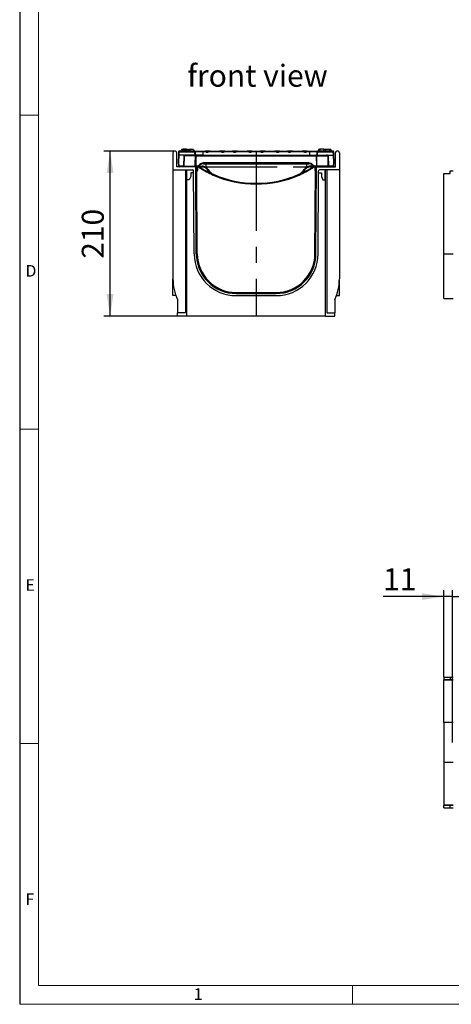
# Model space of a CAD drawing. Units: millimetres. Extents: x 56 to 3304, y 56 to 2320.
# Drawn here: x 56 to 606, y 56 to 1310 of the extents above; entities that cross this region are included whole.
import ezdxf

# ---------------------------------------------------------------- set-up
doc = ezdxf.new("R2010")
doc.units = ezdxf.units.MM
doc.header["$LTSCALE"] = 8
doc.linetypes.add('CENTERX2', pattern=[20.32, 12.7, -2.54, 2.54, -2.54])
for name, color, linetype in [('HAURATON_CENTERLINE', 60, 'CENTERX2'), ('HAURATON_DIMENSIONING', 1, 'Continuous'), ('HAURATON_FRAME_LOGO', 1, 'Continuous'), ('HAURATON_TEXT', 40, 'Continuous')]:
    doc.layers.add(name, color=color, linetype=linetype)
doc.layers.add('HAURATON_PRODUCT_CONTOUR', color=7, linetype='Continuous', lineweight=25)
doc.styles.add('SLDTEXTSTYLE1', font='GOTHIC.TTF', dxfattribs={"width": 0.913})
doc.styles.add('SLDTEXTSTYLE2', font='ARIAL.TTF', dxfattribs={"width": 0.948})
doc.dimstyles.new('SLDDIMSTYLE0', dxfattribs={"dimtxt": 28, "dimasz": 28, "dimexe": 0, "dimexo": 0.0625, "dimgap": 7, "dimtad": 1, "dimdec": 0, "dimrnd": 1e-09, "dimzin": 12, "dimdsep": 46, "dimtxsty": 'SLDTEXTSTYLE2', "dimsah": 1, "dimcen": 0.09, "dimadec": 0, "dimazin": 3, "dimtfac": 1, "dimtdec": 0, "dimtofl": 0, "dimtmove": 0, "dimatfit": 3, "dimfxl": 1, "dimfrac": 2, "dimtolj": 1, "dimtzin": 12, "dimarcsym": 0})
doc.dimstyles.new('SLDDIMSTYLE1', dxfattribs={"dimtxt": 28, "dimasz": 28, "dimexe": 0, "dimexo": 0.0625, "dimgap": 7, "dimtad": 1, "dimdec": 0, "dimrnd": 1e-09, "dimzin": 12, "dimdsep": 46, "dimtxsty": 'SLDTEXTSTYLE2', "dimsah": 1, "dimcen": 0.09, "dimadec": 0, "dimazin": 3, "dimtfac": 1, "dimtdec": 0, "dimtmove": 0, "dimatfit": 0, "dimfxl": 1, "dimfrac": 2, "dimtolj": 1, "dimtzin": 12, "dimarcsym": 0})

# ---------------------------------------------------------------- blocks, each defined once
blk = doc.blocks.new('_D_4')
at = {"layer": 'HAURATON_DIMENSIONING'}
for p, q in [((596.3, 472.3), (596.3, 583.1)), ((607.3, 389.1), (607.3, 583.1)), ((596.3, 575.1), (519, 575.1)), ((607.3, 575.1), (596.3, 575.1)), ((607.3, 575.1), (661.1, 575.1))]:
    blk.add_line(p, q, dxfattribs=at)
for points in [[(596.3, 575.1), (568.3, 579.4), (568.3, 570.8)], [(607.3, 575.1), (635.3, 570.8), (635.3, 579.4)]]:
    blk.add_solid(points, dxfattribs=at)
at = {"layer": 'HAURATON_DIMENSIONING', "insert": (519, 611.2), "char_height": 28, "attachment_point": 1, "style": 'SLDTEXTSTYLE2'}
blk.add_mtext('11', dxfattribs=at)
blk = doc.blocks.new('_D_9')
at = {"layer": 'HAURATON_DIMENSIONING'}
for p, q in [((253.6, 1142.2), (163.2, 1142.2)), ((171.2, 932.2), (171.2, 1142.2)), ((257.2, 932.2), (163.2, 932.2))]:
    blk.add_line(p, q, dxfattribs=at)
for points in [[(171.2, 1142.2), (166.8, 1114.2), (175.5, 1114.2)], [(171.2, 932.2), (175.5, 960.2), (166.8, 960.2)]]:
    blk.add_solid(points, dxfattribs=at)
at = {"layer": 'HAURATON_DIMENSIONING', "insert": (135.1, 1005.1), "char_height": 28, "attachment_point": 1, "rotation": 90, "style": 'SLDTEXTSTYLE2'}
blk.add_mtext('210', dxfattribs=at)

msp = doc.modelspace()

# ---------------------------------------------------------------- linework, layer by layer
at = {"layer": 'HAURATON_CENTERLINE'}
for p, q in [((357.2, 1142.2), (357.2, 932.2)), ((282.3, 1122.2), (432.1, 1122.2))]:
    msp.add_line(p, q, dxfattribs=at)
at = {"layer": 'HAURATON_FRAME_LOGO'}
msp.add_line((56, 2320), (56, 56), dxfattribs=at)
at = {"layer": 'HAURATON_FRAME_LOGO', "lineweight": 18}
for p, q in [((80, 2296), (80, 80)), ((56, 1188), (80, 1188)), ((56, 788), (80, 788)), ((80, 388), (56, 388)), ((80, 80), (1784, 80)), ((480, 56), (480, 80)), ((56, 56), (1822.4, 56))]:
    msp.add_line(p, q, dxfattribs=at)
at = {"layer": 'HAURATON_PRODUCT_CONTOUR'}
for p, q in [((258.3, 1141.3), (258.2, 1139.4)), ((259.1, 1137.2), (259.3, 1141.3)), ((259.3, 1142.2), (259.3, 1141.3)), ((278.5, 1142.2), (259.3, 1142.2)), ((259.3, 1141.3), (278.5, 1141.3)), ((265.6, 1143.2), (261.8, 1143.2)), ((262.2, 1144.2), (261.9, 1143.2)), ((269.6, 1144.2), (262.2, 1144.2)), ((268.6, 1144.5), (263.9, 1144.5)), ((263.9, 1144.5), (263.9, 1144.2)), ((269.4, 1143.2), (265.6, 1143.2)), ((268.6, 1144.5), (268.6, 1144.2)), ((269.4, 1143.2), (269.7, 1142.2)), ((269.6, 1144.2), (272.5, 1144.2)), ((269.6, 1144.2), (269.6, 1142.6)), ((271.1, 1144.5), (271.1, 1144.2)), ((271.1, 1144.5), (275.8, 1144.5)), ((272.5, 1144.2), (273.1, 1142.2)), ((277.5, 1144.2), (272.5, 1144.2)), ((275.8, 1144.5), (275.8, 1144.2)), ((277.5, 1144.2), (278.1, 1142.2)), ((277.9, 1142.7), (278, 1142.7)), ((278, 1142.7), (278.1, 1142.2)), ((278.5, 1141.3), (278.5, 1142.2)), ((278.5, 1142.2), (289.2, 1142.2)), ((289.2, 1141.4), (279.5, 1141.4)), ((289.2, 1142.2), (289.2, 1141.4)), ((289.2, 1142.2), (292.2, 1142.2)), ((289.2, 1141.4), (289.2, 1137.2)), ((292.9, 1141.4), (289.2, 1141.4)), ((298.5, 1142.2), (292.2, 1142.2)), ((296.9, 1141.7), (292.7, 1141.7)), ((296.9, 1141.7), (296.5, 1141.4)), ((312.8, 1141.4), (296.5, 1141.4)), ((298.5, 1142.2), (310.7, 1142.2)), ((317.1, 1142.2), (310.7, 1142.2)), ((316.6, 1141.7), (312.4, 1141.7)), ((327.9, 1141.4), (316.4, 1141.4)), ((317.1, 1142.2), (327.2, 1142.2)), ((333.6, 1142.2), (327.2, 1142.2)), ((331.9, 1141.7), (327.7, 1141.7)), ((331.9, 1141.7), (331.5, 1141.4)), ((347.8, 1141.4), (331.5, 1141.4)), ((333.6, 1142.2), (345.7, 1142.2)), ((352.1, 1142.2), (345.7, 1142.2)), ((351.6, 1141.7), (347.4, 1141.7)), ((362.9, 1141.4), (351.4, 1141.4)), ((352.1, 1142.2), (362.2, 1142.2)), ((368.6, 1142.2), (362.2, 1142.2)), ((366.9, 1141.7), (362.7, 1141.7)), ((366.9, 1141.7), (366.5, 1141.4)), ((382.8, 1141.4), (366.5, 1141.4)), ((368.6, 1142.2), (380.8, 1142.2)), ((387.1, 1142.2), (380.8, 1142.2)), ((386.6, 1141.7), (382.4, 1141.7)), ((397.9, 1141.4), (386.4, 1141.4)), ((387.1, 1142.2), (397.2, 1142.2)), ((403.6, 1142.2), (397.2, 1142.2)), ((401.9, 1141.7), (397.7, 1141.7)), ((401.9, 1141.7), (401.5, 1141.4)), ((417.8, 1141.4), (401.5, 1141.4)), ((403.6, 1142.2), (415.8, 1142.2)), ((422.1, 1142.2), (415.8, 1142.2)), ((421.7, 1141.7), (417.4, 1141.7)), ((425.2, 1141.4), (421.5, 1141.4)), ((422.1, 1142.2), (425.2, 1142.2)), ((425.2, 1142.2), (425.2, 1141.4)), ((425.2, 1142.2), (435.8, 1142.2)), ((425.2, 1141.4), (425.2, 1137.2)), ((434.8, 1141.4), (425.2, 1141.4)), ((435.8, 1142.2), (435.8, 1141.3)), ((455, 1142.2), (435.8, 1142.2)), ((435.8, 1141.3), (455, 1141.3)), ((436.3, 1142.7), (436.3, 1142.2)), ((436.3, 1142.7), (452.6, 1142.7)), ((436.8, 1144.2), (436.4, 1142.7)), ((438.5, 1144.2), (436.8, 1144.2)), ((438.5, 1144.5), (438.4, 1142.7)), ((443.2, 1144.5), (438.5, 1144.5)), ((443.2, 1144.5), (443.4, 1142.7)), ((445.7, 1144.2), (443.2, 1144.2)), ((445.7, 1144.5), (445.6, 1142.7)), ((445.7, 1144.5), (450.4, 1144.5)), ((450.4, 1144.5), (450.6, 1142.7)), ((452.1, 1144.2), (450.4, 1144.2)), ((452.1, 1144.2), (452.5, 1142.7)), ((452.5, 1143.2), (452.4, 1143.2)), ((452.6, 1142.7), (452.7, 1142.2)), ((455, 1141.3), (455, 1142.2)), ((455, 1141.3), (455.2, 1137.2)), ((456.1, 1139.4), (456, 1141.3)), ((251.2, 1139.8), (251.2, 1118.2)), ((256.2, 1122.2), (256, 1139.8)), ((258.1, 1137.2), (257.7, 1128.2)), ((257.7, 1128.2), (258.7, 1128.2)), ((257.9, 1128.2), (258.1, 1123.2)), ((258.2, 1139.4), (258.1, 1137.2)), ((258.1, 1137.2), (259.1, 1137.2)), ((258.7, 1128.2), (259.1, 1137.2)), ((258.7, 1128.2), (258.9, 1128.2)), ((259.1, 1123.2), (258.9, 1128.2)), ((279.2, 1137.2), (259.1, 1137.2)), ((265.1, 1136.3), (264.7, 1123.2)), ((279.8, 1136.3), (266.1, 1136.3)), ((279.2, 1137.2), (280.2, 1137.2)), ((289.2, 1137.2), (280.2, 1137.2)), ((280.5, 1136.3), (280.4, 1123.2)), ((280.5, 1137.2), (280.5, 1136.3)), ((280.5, 1136.3), (433.8, 1136.3)), ((289.2, 1137.2), (425.2, 1137.2)), ((425.2, 1137.2), (434.1, 1137.2)), ((433.8, 1137.2), (433.8, 1136.3)), ((433.8, 1136.3), (433.9, 1123.2)), ((434.1, 1137.2), (435.1, 1137.2)), ((434.5, 1136.3), (448.2, 1136.3)), ((435.1, 1137.2), (455.2, 1137.2)), ((449.7, 1123.2), (449.2, 1136.3)), ((455.2, 1137.2), (456.2, 1137.2)), ((455.2, 1137.2), (455.7, 1128.2)), ((455.5, 1128.2), (455.2, 1123.2)), ((455.5, 1128.2), (455.7, 1128.2)), ((455.7, 1128.2), (456.7, 1128.2)), ((456.2, 1137.2), (456.1, 1139.4)), ((456.7, 1128.2), (456.2, 1137.2)), ((456.2, 1123.2), (456.5, 1128.2)), ((458.2, 1122.2), (458.3, 1139.8)), ((463.2, 1139.8), (463.2, 1118.2)), ((251.2, 1118.2), (276.5, 1118.2)), ((251.2, 1118.2), (251.2, 979.4)), ((278.5, 1122.2), (256.2, 1122.2)), ((264.7, 1123.2), (259.1, 1123.2)), ((259.1, 1122.2), (259.1, 1123.2)), ((264.7, 1122.2), (264.7, 1123.2)), ((265.6, 1123.2), (279.7, 1123.2)), ((267.2, 1118.2), (267.2, 936.2)), ((268.7, 932.2), (268.7, 1118.2)), ((269, 1105.7), (269, 1118.2)), ((278.2, 1011.4), (277.5, 1117.2)), ((279.4, 1122.2), (278.5, 1122.2)), ((280.4, 1122.2), (279.4, 1122.2)), ((279.8, 1121.9), (280.9, 1121.9)), ((280.9, 1011.4), (280.2, 1121.7)), ((280.4, 1123.2), (281.2, 1123.2)), ((280.4, 1123.2), (280.4, 1122.2)), ((281.2, 1122.2), (280.4, 1122.2)), ((280.4, 1122.2), (280.4, 1122.2)), ((280.9, 1121.2), (280.7, 1121.2)), ((281.2, 1123.2), (281.2, 1122.2)), ((283.2, 1122.2), (281.2, 1122.2)), ((282.2, 1011.4), (281.5, 1119.2)), ((281.6, 1117.4), (281.6, 1120.5)), ((282.3, 1120.5), (282.3, 1117.4)), ((288.2, 1122.2), (283.2, 1122.2)), ((424.2, 1127.2), (290.1, 1127.2)), ((290.1, 1127.2), (290.1, 1126.2)), ((290.1, 1126.2), (424.2, 1126.2)), ((293.1, 1126.2), (293, 1121.7)), ((421.2, 1126.2), (421.3, 1121.7)), ((424.2, 1127.2), (424.2, 1126.2)), ((426.2, 1122.2), (431.1, 1122.2)), ((431.1, 1122.2), (433.2, 1122.2)), ((432.1, 1120.5), (432.1, 1117.4)), ((432.1, 1011.4), (432.8, 1119.2)), ((432.8, 1117.4), (432.8, 1120.5)), ((433.9, 1123.2), (433.2, 1123.2)), ((433.2, 1123.2), (433.2, 1122.2)), ((433.2, 1122.2), (433.9, 1122.2)), ((433.4, 1011.4), (434.2, 1121.7)), ((434.5, 1121.9), (433.5, 1121.9)), ((433.5, 1121.2), (433.6, 1121.2)), ((433.9, 1123.2), (433.9, 1122.2)), ((433.9, 1122.2), (434.9, 1122.2)), ((434, 1122.2), (434, 1122.2)), ((448.7, 1123.2), (434.6, 1123.2)), ((434.9, 1122.2), (435.8, 1122.2)), ((435.8, 1122.2), (458.2, 1122.2)), ((436.1, 1011.4), (436.8, 1117.2)), ((463.2, 1118.2), (437.8, 1118.2)), ((445.3, 1105.7), (445.3, 1118.2)), ((445.7, 932.2), (445.7, 1118.2)), ((447.2, 1118.2), (447.2, 936.2)), ((455.2, 1123.2), (449.7, 1123.2)), ((449.7, 1123.2), (449.7, 1122.2)), ((455.2, 1123.2), (455.2, 1122.2)), ((463.2, 1118.2), (463.2, 979.4)), ((604.3, 1117.2), (608.3, 1117.2)), ((604.3, 1113.7), (604.3, 1117.2)), ((272, 1105.7), (269, 1105.7)), ((274, 1109.7), (272, 1105.7)), ((277.5, 1114.7), (274, 1114.7)), ((274, 1114.7), (274, 1109.7)), ((436.8, 1114.7), (440.3, 1114.7)), ((440.3, 1114.7), (440.3, 1109.7)), ((440.3, 1109.7), (442.3, 1105.7)), ((442.3, 1105.7), (445.3, 1105.7)), ((596.3, 1011.3), (596.3, 1113.7)), ((596.3, 1113.7), (604.3, 1113.7)), ((596.3, 1011.3), (608.3, 1011.3)), ((596.3, 954.7), (596.3, 1011.3)), ((251.2, 958.2), (251.2, 979.4)), ((463.2, 958.2), (463.2, 979.4)), ((255, 958.2), (251.2, 958.2)), ((257.2, 953.2), (257.2, 936.2)), ((331.7, 962.2), (382.6, 962.2)), ((331.7, 960.9), (382.6, 960.9)), ((331.7, 958.2), (382.6, 958.2)), ((457.2, 953.2), (457.2, 936.2)), ((459.3, 958.2), (463.2, 958.2)), ((596.3, 954.7), (608.3, 954.7)), ((257.2, 932.2), (257.2, 936.2)), ((267.2, 936.2), (257.2, 936.2)), ((268.7, 932.2), (257.2, 932.2)), ((445.7, 932.2), (268.7, 932.2)), ((445.7, 932.2), (457.2, 932.2)), ((447.2, 936.2), (457.2, 936.2)), ((457.2, 932.2), (457.2, 936.2)), ((596.3, 472.3), (596.3, 469.3)), ((596.3, 472.3), (604.3, 472.3)), ((596.3, 468.6), (596.3, 469.3)), ((604.3, 469.3), (596.3, 469.3)), ((608.3, 468.6), (596.3, 468.6)), ((596.3, 414.6), (596.3, 468.6)), ((604.3, 472.3), (604.3, 469.3)), ((604.3, 472.3), (608.3, 472.3)), ((608.3, 469.3), (604.3, 469.3)), ((604.3, 469.3), (604.3, 469.3)), ((608.3, 414.6), (596.3, 414.6)), ((596.3, 414.6), (596.3, 363.7)), ((608.3, 363.7), (596.3, 363.7)), ((596.3, 363.7), (596.3, 309.7)), ((596.3, 309.7), (596.3, 309)), ((608.3, 309.7), (596.3, 309.7)), ((604.3, 309), (596.3, 309)), ((596.3, 306), (596.3, 309)), ((596.3, 306), (604.3, 306)), ((608.3, 309), (604.3, 309)), ((604.3, 309), (604.3, 309)), ((604.3, 306), (604.3, 309)), ((604.3, 306), (608.3, 306))]:
    msp.add_line(p, q, dxfattribs=at)
at = {"layer": 'HAURATON_PRODUCT_CONTOUR', "flags": 128}
for points in [[(261.8, 1143.2), (261.7, 1142.9), (261.7, 1142.6), (261.6, 1142.2)], [(265.6, 1143.2), (265.6, 1142.9), (265.6, 1142.6), (265.6, 1142.2)], [(269.4, 1143.2), (269.5, 1142.9), (269.5, 1142.6), (269.7, 1142.2)], [(278.5, 1141.3), (278.8, 1139.6), (279.2, 1137.2)], [(280.2, 1137.2), (280, 1138.4), (279.8, 1139.7), (279.6, 1140.9), (279.5, 1141.4)], [(292.9, 1141.4), (292.7, 1141.6), (292.7, 1141.7)], [(312.4, 1141.7), (312.7, 1141.5), (312.8, 1141.4)], [(327.9, 1141.4), (327.7, 1141.6), (327.7, 1141.7)], [(347.4, 1141.7), (347.7, 1141.5), (347.8, 1141.4)], [(362.9, 1141.4), (362.7, 1141.6), (362.7, 1141.7)], [(382.4, 1141.7), (382.7, 1141.5), (382.8, 1141.4)], [(397.9, 1141.4), (397.8, 1141.6), (397.7, 1141.7)], [(417.4, 1141.7), (417.7, 1141.5), (417.8, 1141.4)], [(434.8, 1141.4), (434.7, 1140.9), (434.5, 1139.7), (434.3, 1138.4), (434.1, 1137.2)], [(435.1, 1137.2), (435.3, 1138.4), (435.5, 1139.6), (435.7, 1140.4), (435.8, 1141.3)], [(452.5, 1143.2), (452.6, 1142.9), (452.7, 1142.6), (452.8, 1142.2)], [(265.6, 1123.2), (265.7, 1125.2), (265.9, 1133.2), (266.1, 1136.3)], [(279.7, 1123.2), (279.7, 1126.2), (279.8, 1136.3)], [(280.2, 1137.2), (280.1, 1137.2), (280, 1137.2), (280, 1137.1), (279.9, 1136.9), (279.9, 1136.8), (279.8, 1136.6), (279.8, 1136.5), (279.8, 1136.3)], [(280.5, 1136.3), (280.2, 1136.3), (279.8, 1136.3)], [(433.8, 1136.3), (434.2, 1136.3), (434.5, 1136.3)], [(434.2, 1137.2), (434.2, 1137.2), (434.3, 1137.2), (434.3, 1137.1), (434.4, 1136.9), (434.4, 1136.8), (434.5, 1136.6), (434.5, 1136.5), (434.5, 1136.3)], [(434.6, 1123.2), (434.6, 1126.2), (434.5, 1136.3)], [(448.2, 1136.3), (448.3, 1134.3), (448.6, 1126.3), (448.7, 1123.2)], [(279.7, 1123.2), (279.7, 1123), (279.7, 1122.8), (279.6, 1122.6), (279.6, 1122.5), (279.5, 1122.4), (279.5, 1122.3), (279.4, 1122.2), (279.4, 1122.2)], [(279.7, 1123.2), (280, 1123.2), (280.4, 1123.2)], [(284.3, 1123.2), (284.5, 1123.2), (285.1, 1123.2), (285.9, 1123.2), (286.7, 1123.2), (287.6, 1123.2), (288.5, 1123.2)], [(288.5, 1123.2), (288.5, 1123), (288.5, 1122.8), (288.5, 1122.6), (288.4, 1122.5), (288.4, 1122.4), (288.3, 1122.3), (288.2, 1122.2), (288.2, 1122.2)], [(425.8, 1123.2), (425.8, 1123), (425.8, 1122.8), (425.8, 1122.6), (425.9, 1122.5), (426, 1122.4), (426, 1122.3), (426.1, 1122.2), (426.2, 1122.2)], [(430, 1123.2), (429.8, 1123.2), (429.2, 1123.2), (428.4, 1123.2), (427.6, 1123.2), (426.7, 1123.2), (425.8, 1123.2)], [(434.6, 1123.2), (434.3, 1123.2), (433.9, 1123.2)], [(434.6, 1123.2), (434.6, 1123), (434.6, 1122.8), (434.7, 1122.6), (434.7, 1122.5), (434.8, 1122.4), (434.8, 1122.3), (434.9, 1122.2), (434.9, 1122.2)]]:
    msp.add_lwpolyline(points, dxfattribs=at)
at = {"layer": 'HAURATON_PRODUCT_CONTOUR'}
for centre, radius, start, end in [((253.6, 1139.8), 2.44, 0.4, 180), ((259.3, 1141.2), 1, 90, 177), ((258.9, 1138.4), 2.93, 82.1808, 101.8131), ((278.5, 1141.2), 0.995, 9.7447, 89.8347), ((279.3, 1137.6), 3.76, 87.5581, 102.555), ((315.8, 1142), 0.844, 314.8367, 341.1801), ((350.8, 1142), 0.844, 314.8367, 341.1801), ((385.8, 1142), 0.844, 314.8367, 341.1801), ((420.9, 1142), 0.844, 314.8367, 341.1801), ((435.8, 1141.2), 0.995, 90.1653, 170.2553), ((435, 1137.6), 3.76, 77.445, 92.4419), ((455, 1141.2), 1, 3, 90), ((455.4, 1138.4), 2.93, 78.1869, 97.8192), ((460.7, 1139.8), 2.44, 0, 179.6), ((267, 1136.2), 1.88, 147.2253, 177.8671), ((265.6, 1145.4), 9.12, 267.0574, 272.9426), ((267.1, 1136.1), 1.09, 85.3941, 172.7068), ((447.2, 1136.2), 1.07, 6.5117, 95.3875), ((448.7, 1145.4), 9.12, 267.0574, 272.9426), ((447.3, 1136.2), 1.88, 2.1324, 32.7752), ((258.6, 1128), 4.81, 264.0433, 275.9567), ((259.1, 1123.2), 1, 183, 270), ((265.1, 1132.5), 9.36, 267.1556, 272.8444), ((264.6, 1123.2), 0.963, 272.0026, 359.1377), ((276.5, 1117.2), 1, 0.4, 90), ((278.5, 1119.2), 3, 55.8819, 90), ((278.5, 1119.2), 3, 0.4, 55.8819), ((280.2, 1112.2), 10, 58.1092, 88.8819), ((280.9, 1120.5), 1.4, 360, 90), ((280.9, 1120.5), 0.7, 360, 90), ((281.2, 1128.2), 5, 270, 318.1897), ((281.2, 1128.2), 6, 270, 318.1897), ((280.9, 1117.4), 1.4, 297.3041, 0), ((280.9, 1117.4), 0.7, 334.2393, 0), ((283.2, 1123), 0.805, 275.4564, 352.2627), ((280.2, 1112.2), 11, 58.1092, 66.1008), ((290.1, 1120.2), 7, 90, 138.1897), ((289.1, 1129.3), 6.14, 225.9928, 235.0157), ((278.6, 1125.8), 8.52, 323.2358, 329.6679), ((357.2, 1236), 135.8, 238.1092, 246.2015), ((290.1, 1120.2), 6, 90, 138.1897), ((357.2, 1235.9), 134.8, 238.1092, 243.7383), ((288.2, 1114.2), 8, 57.1874, 90), ((288.5, 1115.3), 7.85, 54.8632, 89.8552), ((285.9, 1126), 8.31, 322.1904, 328.786), ((288.2, 1114.2), 8, 30.5039, 57.1874), ((288.2, 1114.2), 9, 30.5039, 57.1874), ((293, 1123.3), 5.38, 292.6599, 303.0435), ((308.8, 1126.4), 16, 210.5039, 246.2015), ((308.8, 1126.4), 15, 210.5039, 246.2015), ((405.5, 1126.4), 15, 293.7985, 329.4961), ((357.2, 1236), 135.8, 293.7985, 301.8908), ((405.5, 1126.4), 16, 293.7985, 329.4961), ((357.2, 1235.9), 134.8, 296.2617, 301.8908), ((426.2, 1114.2), 9, 122.8126, 149.4961), ((421.3, 1123.3), 5.38, 236.9565, 247.3401), ((426.2, 1114.2), 8, 122.8126, 149.4961), ((425.8, 1115.3), 7.85, 90.1448, 125.1368), ((428.4, 1126), 8.31, 211.214, 217.8096), ((426.2, 1114.2), 8, 90, 122.8126), ((424.2, 1120.2), 7, 41.8103, 90), ((424.2, 1120.2), 6, 41.8103, 90), ((434.2, 1112.2), 11, 113.8992, 121.8908), ((435.7, 1125.8), 8.52, 210.3321, 216.7642), ((425.2, 1129.3), 6.14, 304.9843, 314.0072), ((433.2, 1128.2), 6, 221.8103, 270), ((434.2, 1112.2), 10, 91.1181, 121.8908), ((433.2, 1128.2), 5, 221.8103, 270), ((431.2, 1123), 0.805, 187.7373, 264.5436), ((433.5, 1120.5), 1.4, 90, 180), ((433.5, 1117.4), 1.4, 180, 242.6959), ((435.8, 1119.2), 3, 124.1181, 179.6), ((433.5, 1120.5), 0.7, 90, 180), ((433.5, 1117.4), 0.7, 180, 205.7607), ((435.8, 1119.2), 3, 90, 124.1181), ((437.8, 1117.2), 1, 90, 179.6), ((449.2, 1132.5), 9.36, 267.1556, 272.8444), ((449.7, 1123.2), 0.963, 180.8623, 267.9974), ((455.7, 1128), 4.81, 264.0433, 275.9567), ((455.2, 1123.2), 1, 270, 357), ((292.5, 1116.9), 11.1, 332.4689, 337.3928), ((357.2, 1236), 135.8, 246.2015, 293.7985), ((357.2, 1235.9), 134.7, 246.2015, 293.7985), ((421.8, 1116.9), 11.1, 202.6072, 207.5311), ((331.7, 1011.7), 53.5, 180.4, 270), ((331.7, 1011.7), 50.8, 180.4, 270), ((331.7, 1011.7), 49.5, 180.4, 270), ((382.6, 1011.7), 53.5, 270, 359.6), ((382.6, 1011.7), 50.8, 270, 359.6), ((382.6, 1011.7), 49.5, 270, 359.6), ((311.2, 979.4), 60, 180, 205.8419), ((403.2, 979.4), 60, 334.1581, 0)]:
    msp.add_arc(centre, radius, start, end, dxfattribs=at)
for centre, major_axis, ratio, start_param, end_param in [((292.2, 1141.2), (0, 1), 0.520567, 5.235988, 6.283185), ((294.9, 1142.7), (2.41, 0.56), 0.795772, 3.583924, 5.275408), ((298.5, 1141.2), (1.92, 0), 0.520567, 1.570796, 2.617994), ((310.7, 1141.2), (1.92, 0), 0.520567, 0.523599, 1.570796), ((314.4, 1142.7), (2.41, -0.56), 0.795772, 4.14937, 5.840854), ((317.1, 1141.2), (0, 1), 0.520567, 0, 1.047198), ((327.2, 1141.2), (0, 1), 0.520567, 5.235988, 6.283185), ((329.9, 1142.7), (2.41, 0.56), 0.795772, 3.583924, 5.275408), ((333.6, 1141.2), (1.92, 0), 0.520567, 1.570796, 2.617994), ((345.7, 1141.2), (1.92, 0), 0.520567, 0.523599, 1.570796), ((349.4, 1142.7), (2.41, -0.56), 0.795772, 4.14937, 5.840854), ((352.1, 1141.2), (0, 1), 0.520567, 0, 1.047198), ((362.2, 1141.2), (0, 1), 0.520567, 5.235988, 6.283185), ((364.9, 1142.7), (2.41, 0.56), 0.795772, 3.583924, 5.275408), ((368.6, 1141.2), (1.92, 0), 0.520567, 1.570796, 2.617994), ((380.8, 1141.2), (1.92, 0), 0.520567, 0.523599, 1.570796), ((384.5, 1142.7), (2.41, -0.56), 0.795772, 4.14937, 5.840854), ((387.1, 1141.2), (0, 1), 0.520567, 0, 1.047198), ((397.2, 1141.2), (0, 1), 0.520567, 5.235988, 6.283185), ((399.9, 1142.7), (2.41, 0.56), 0.795772, 3.583924, 5.275408), ((403.6, 1141.2), (1.92, 0), 0.520567, 1.570796, 2.617994), ((415.8, 1141.2), (1.92, 0), 0.520567, 0.523599, 1.570796), ((419.5, 1142.7), (2.41, -0.56), 0.795772, 4.14937, 5.840854), ((422.1, 1141.2), (0, 1), 0.520567, 0, 1.047198)]:
    msp.add_ellipse(centre, major_axis=major_axis, ratio=ratio, start_param=start_param, end_param=end_param, dxfattribs=at)

# ---------------------------------------------------------------- texts
at = {"layer": 'HAURATON_FRAME_LOGO', "char_height": 14.8, "attachment_point": 1, "style": 'SLDTEXTSTYLE1'}
for s, insert in [('D', (63.4, 997.2)), ('E', (63.4, 597.2)), ('F', (63.4, 197.2)), ('1', (277.7, 76.3))]:
    msp.add_mtext(s, dxfattribs=dict(at, insert=insert))
at = {"layer": 'HAURATON_TEXT', "insert": (358.9, 1252.2), "char_height": 28, "attachment_point": 2, "style": 'SLDTEXTSTYLE2'}
msp.add_mtext('front view', dxfattribs=at)

# ---------------------------------------------------------------- dimensions: what is measured, and where the dimension line sits
at = {"layer": 'HAURATON_DIMENSIONING'}
dim = msp.add_linear_dim(base=(171.2, 1142.2), p1=(257.2, 932.2), p2=(253.6, 1142.2), angle=90, dimstyle='SLDDIMSTYLE0', dxfattribs=at)
dim.commit()
dim.dimension.update_dxf_attribs({"geometry": '_D_9', "text_midpoint": (171.2, 1037.2), "dimtype": 160})
dim = msp.add_linear_dim(base=(596.3, 575.1), p1=(607.3, 389.1), p2=(596.3, 472.3), dimstyle='SLDDIMSTYLE1', dxfattribs=at)
dim.commit()
dim.dimension.update_dxf_attribs({"geometry": '_D_4', "text_midpoint": (540.4, 575.1), "dimtype": 160})

doc.saveas('drawing.dxf')
